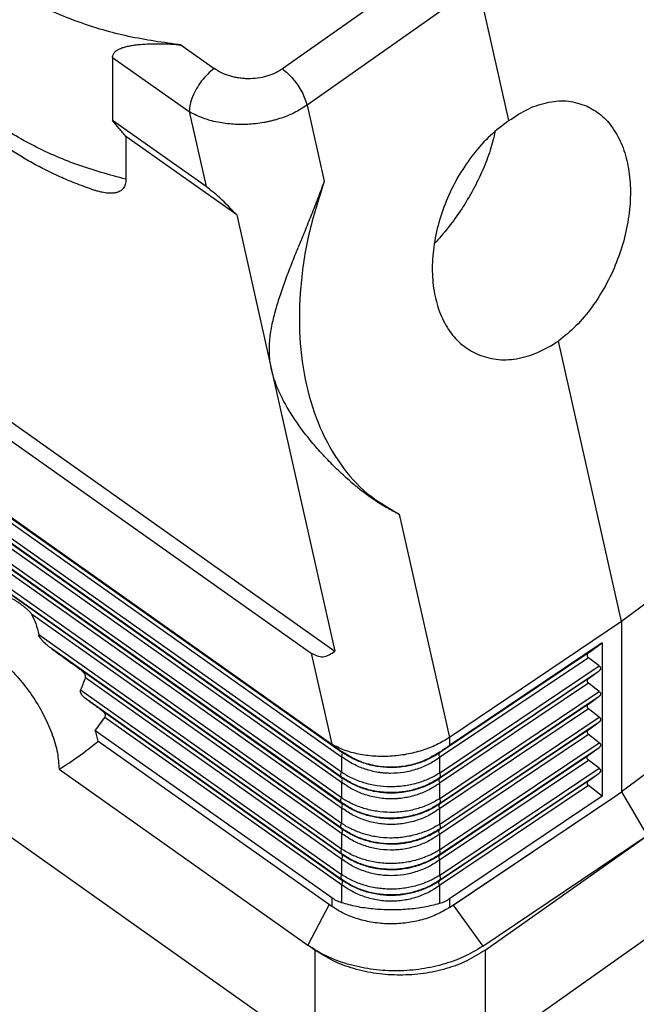
# Model space of a CAD drawing. Units: millimetres. Extents: x -49 to 248, y 73 to 283.
# Drawn here: x 183 to 209, y 191 to 231 of the extents above; entities that cross this region are included whole.
import ezdxf

# ---------------------------------------------------------------- set-up
doc = ezdxf.new("R2010")
doc.units = ezdxf.units.MM

# ---------------------------------------------------------------- blocks, each defined once
blk = doc.blocks.new('CGO_06_16_B__2', base_point=(319.649, 375.033))
at = {"color": 7, "linetype": 'Continuous'}
for p, q in [((401.979, 468.674), (387.781, 458.666)), ((404.027, 465.654), (389.83, 455.646)), ((406.568, 454.375), (404.027, 465.654)), ((379.368, 460.648), (382.119, 458.702)), ((373.693, 459.618), (380.053, 455.121)), ((373.693, 459.618), (373.693, 454.397)), ((389.83, 455.646), (391.248, 449.349)), ((380.053, 455.121), (381.452, 448.911)), ((381.452, 448.911), (373.693, 454.397)), ((383.992, 446.554), (374.8, 453.054)), ((374.8, 453.054), (374.8, 449.508)), ((339.295, 447.754), (392.139, 410.388)), ((383.992, 446.554), (386.885, 433.709)), ((340.559, 445.299), (390.168, 410.221)), ((391.871, 402.653), (338.856, 440.14)), ((339.184, 439.858), (392.696, 402.02)), ((339.184, 439.466), (392.696, 401.628)), ((392.684, 400.337), (338.305, 438.789)), ((392.684, 399.945), (338.305, 438.397)), ((339.184, 437.737), (392.696, 399.899)), ((339.184, 437.345), (392.696, 399.506)), ((392.684, 398.216), (338.305, 436.668)), ((392.684, 397.824), (338.305, 436.276)), ((415.922, 412.853), (410.686, 436.095)), ((339.184, 435.616), (392.696, 397.777)), ((339.184, 435.223), (392.696, 397.385)), ((392.684, 396.095), (338.305, 434.547)), ((392.684, 395.702), (338.305, 434.155)), ((386.885, 433.709), (392.139, 410.388)), ((392.696, 395.656), (339.184, 433.494)), ((390.466, 377.104), (321.7, 425.729)), ((429.475, 422.905), (415.922, 412.853)), ((397.466, 421.747), (401.639, 403.221)), ((392.696, 395.264), (366.961, 413.461)), ((415.922, 412.853), (401.639, 403.221)), ((415.922, 412.853), (415.922, 398.711)), ((392.684, 393.973), (367.561, 411.738)), ((414.321, 411.072), (401.639, 402.562)), ((413.168, 410.229), (414.321, 411.072)), ((414.321, 411.072), (414.321, 398.344)), ((392.684, 393.581), (368.628, 410.591)), ((390.168, 410.221), (391.871, 402.66)), ((413.168, 410.229), (400.823, 401.945)), ((400.812, 400.262), (414.059, 409.151)), ((413.168, 409.836), (400.823, 401.553)), ((414.059, 409.151), (413.168, 409.836)), ((392.696, 393.535), (370.989, 408.883)), ((400.812, 399.87), (414.059, 408.759)), ((413.168, 408.107), (414.059, 408.759)), ((429.475, 408.81), (416.449, 399.104)), ((429.209, 408.588), (416.449, 399.104)), ((392.696, 393.142), (371.436, 408.175)), ((413.168, 408.107), (400.823, 399.823)), ((413.168, 407.715), (400.823, 399.431)), ((414.059, 407.03), (413.168, 407.715)), ((371.026, 407.166), (392.684, 391.852)), ((400.812, 398.141), (414.059, 407.03)), ((400.812, 397.748), (414.059, 406.638)), ((413.168, 405.986), (414.059, 406.638)), ((371.367, 406.533), (392.684, 391.46)), ((413.168, 405.986), (400.823, 397.702)), ((372.819, 405.468), (392.696, 391.413)), ((413.168, 405.594), (400.823, 397.31)), ((414.059, 404.909), (413.168, 405.594)), ((373.038, 404.921), (392.696, 391.021)), ((400.812, 396.019), (414.059, 404.909)), ((400.812, 395.627), (414.059, 404.517)), ((413.168, 403.865), (414.059, 404.517)), ((391.871, 389.925), (372.228, 403.814)), ((413.168, 403.865), (400.823, 395.581)), ((413.168, 403.472), (400.823, 395.189)), ((414.059, 402.787), (413.168, 403.472)), ((391.871, 389.218), (372.479, 402.93)), ((391.871, 402.66), (391.871, 402.653)), ((400.812, 393.898), (414.059, 402.787)), ((401.639, 403.221), (401.639, 402.562)), ((392.682, 402.074), (392.696, 402.02)), ((400.81, 401.999), (400.823, 401.945)), ((400.812, 393.506), (414.059, 402.395)), ((400.823, 393.459), (413.168, 401.743)), ((413.168, 401.743), (414.059, 402.395)), ((392.696, 401.628), (392.684, 400.337)), ((400.823, 401.553), (400.812, 400.262)), ((400.823, 393.067), (413.168, 401.351)), ((414.059, 400.666), (413.168, 401.351)), ((369.253, 400.59), (389.88, 386.004)), ((400.812, 391.777), (414.059, 400.666)), ((400.812, 391.385), (414.059, 400.274)), ((413.168, 399.622), (414.059, 400.274)), ((392.684, 399.945), (392.696, 399.899)), ((392.696, 399.506), (392.684, 398.216)), ((400.812, 399.87), (400.823, 399.823)), ((400.823, 399.431), (400.812, 398.141)), ((413.168, 399.622), (400.823, 391.338)), ((413.168, 399.23), (400.823, 390.946)), ((414.321, 398.344), (413.168, 399.23)), ((415.366, 398.338), (415.922, 398.711)), ((415.921, 398.711), (418.043, 395.09)), ((416.449, 399.104), (415.922, 398.711)), ((392.684, 397.824), (392.696, 397.777)), ((400.812, 397.748), (400.823, 397.702)), ((414.321, 398.344), (401.639, 389.834)), ((401.639, 389.127), (415.366, 398.338)), ((401.953, 389.316), (415.366, 398.338)), ((392.696, 397.385), (392.684, 396.095)), ((400.823, 397.31), (400.812, 396.019)), ((404.608, 385.59), (419.805, 396.335)), ((392.684, 395.702), (392.696, 395.656)), ((392.696, 395.264), (392.684, 393.973)), ((400.812, 395.627), (400.823, 395.581)), ((400.823, 395.189), (400.812, 393.898)), ((404.402, 385.914), (418.043, 395.09)), ((392.684, 393.581), (392.696, 393.535)), ((392.696, 393.142), (392.684, 391.852)), ((400.812, 393.506), (400.823, 393.459)), ((400.823, 393.067), (400.812, 391.777)), ((392.684, 391.46), (392.696, 391.413)), ((400.812, 391.385), (400.823, 391.338)), ((392.696, 391.021), (392.682, 389.519)), ((400.823, 390.946), (400.81, 389.444)), ((391.871, 389.925), (391.871, 389.218)), ((401.639, 389.834), (401.639, 389.127)), ((391.66, 389.367), (389.88, 386.004)), ((401.953, 389.316), (404.402, 385.914)), ((419.805, 387.85), (404.608, 377.104)), ((390.466, 385.59), (389.88, 386.004)), ((390.466, 385.59), (390.466, 377.104)), ((404.608, 385.59), (404.608, 377.104))]:
    blk.add_line(p, q, dxfattribs=at)
for points, knots in [([(379.368, 460.648), (377.904, 460.851), (375.012, 461.253), (370.865, 462.47), (367.027, 464.105), (363.594, 466.162), (360.642, 468.584), (358.264, 471.324), (356.451, 474.304), (355.807, 476.469), (355.491, 477.531)], [0, 0, 0, 0, 4.428657, 8.749062, 12.920929, 16.914615, 20.714664, 24.323206, 27.762533, 31.075657, 31.075657, 31.075657, 31.075657]), ([(374.8, 449.508), (373.43, 449.883), (370.736, 450.621), (366.974, 452.291), (363.594, 454.315), (360.699, 456.697), (358.296, 459.347), (357.179, 461.368), (356.634, 462.353)], [0, 0, 0, 0, 4.257655, 8.368978, 12.302984, 16.042017, 19.58515, 22.95103, 22.95103, 22.95103, 22.95103]), ([(371.977, 448.671), (371.506, 448.841), (370.611, 449.165), (369.295, 449.726), (368.065, 450.311), (366.893, 450.934), (365.775, 451.592), (364.69, 452.299), (363.66, 453.042), (362.41, 454.037), (360.989, 455.336), (359.731, 456.734), (358.83, 457.901), (358.229, 458.768), (357.663, 459.673), (357.334, 460.285), (357.165, 460.602)], [0, 0, 0, 0, 1.500966, 2.857884, 4.288923, 5.58533, 6.837633, 8.179918, 9.470456, 10.646269, 12.969907, 15.236816, 16.279095, 17.392415, 18.399635, 19.477498, 19.477498, 19.477498, 19.477498]), ([(373.693, 459.618), (373.693, 459.638), (373.694, 459.674), (373.709, 459.785), (373.773, 459.947), (373.894, 460.081), (373.995, 460.163), (374.062, 460.211), (374.135, 460.255), (374.236, 460.309), (374.368, 460.369), (374.577, 460.447), (374.867, 460.529), (375.214, 460.601), (375.603, 460.659), (376.124, 460.715), (376.816, 460.754), (377.647, 460.758), (378.504, 460.727), (379.077, 460.674), (379.368, 460.648)], [0, 0, 0, 0, 0.05881, 0.108156, 0.336907, 0.565797, 0.640584, 0.727581, 0.81333, 0.8955, 1.070201, 1.248279, 1.565103, 1.973243, 2.310145, 2.746131, 3.544976, 4.387823, 5.237932, 6.114545, 6.114545, 6.114545, 6.114545]), ([(382.119, 458.702), (381.935, 458.552), (381.554, 458.243), (381.068, 457.672), (380.644, 457.043), (380.323, 456.385), (380.103, 455.744), (380.069, 455.319), (380.053, 455.121)], [0, 0, 0, 0, 0.710835, 1.469165, 2.238491, 2.981004, 3.66215, 4.255804, 4.255804, 4.255804, 4.255804]), ([(387.781, 458.666), (387.684, 458.601), (387.487, 458.47), (387.167, 458.306), (386.828, 458.164), (386.348, 458.007), (385.716, 457.878), (385.078, 457.84), (384.556, 457.862), (384.169, 457.906), (383.78, 457.979), (383.296, 458.108), (382.724, 458.32), (382.318, 458.577), (382.119, 458.702)], [0, 0, 0, 0, 0.350781, 0.708695, 1.075657, 1.453556, 2.22165, 3.005191, 3.363997, 3.78549, 4.173653, 4.550452, 5.28757, 5.9906, 5.9906, 5.9906, 5.9906]), ([(387.781, 458.666), (387.935, 458.542), (388.253, 458.287), (388.676, 457.825), (389.066, 457.312), (389.397, 456.764), (389.663, 456.209), (389.776, 455.828), (389.83, 455.646)], [0, 0, 0, 0, 0.590054, 1.222055, 1.873725, 2.521167, 3.140825, 3.711482, 3.711482, 3.711482, 3.711482]), ([(389.83, 455.646), (389.478, 455.427), (388.756, 454.977), (387.858, 454.635), (387.227, 454.445), (386.906, 454.36), (386.573, 454.283), (386.128, 454.195), (385.563, 454.112), (384.667, 454.039), (383.559, 454.053), (382.463, 454.212), (381.647, 454.424), (381.059, 454.625), (380.537, 454.849), (380.203, 455.036), (380.053, 455.121)], [0, 0, 0, 0, 1.239488, 2.546478, 2.866632, 3.217177, 3.540878, 3.894452, 4.57533, 5.253558, 6.590893, 7.888755, 8.56518, 9.118378, 9.750953, 10.266478, 10.266478, 10.266478, 10.266478]), ([(406.568, 454.375), (407.106, 454.731), (408.134, 455.412), (409.831, 455.963), (411.501, 456.096), (412.509, 455.763), (413.001, 455.601)], [0, 0, 0, 0, 1.925994, 3.684488, 5.303009, 6.843411, 6.843411, 6.843411, 6.843411]), ([(413.001, 455.601), (413.419, 455.372), (414.277, 454.902), (415.276, 453.735), (416.032, 452.296), (416.507, 450.598), (416.696, 448.715), (416.592, 446.71), (416.201, 444.652), (415.537, 442.617), (414.626, 440.674), (413.493, 438.902), (412.201, 437.335), (411.181, 436.5), (410.686, 436.095)], [0, 0, 0, 0, 1.420555, 2.912155, 4.522018, 6.27269, 8.163577, 10.17579, 12.277324, 14.427718, 16.58224, 18.695806, 20.726882, 22.641603, 22.641603, 22.641603, 22.641603]), ([(374.8, 453.054), (374.615, 453.28), (374.249, 453.73), (373.877, 454.176), (373.693, 454.397)], [0, 0, 0, 0, 0.877669, 1.741172, 1.741172, 1.741172, 1.741172]), ([(406.568, 454.375), (406.048, 453.982), (404.98, 453.175), (403.611, 451.64), (402.41, 449.897), (401.437, 447.98), (400.722, 445.965), (400.293, 443.923), (400.165, 441.926), (400.343, 440.045), (400.825, 438.343), (401.602, 436.894), (402.638, 435.715), (403.521, 435.235), (403.954, 435)], [0, 0, 0, 0, 1.9519, 4.007519, 6.133836, 8.291089, 10.43674, 12.529279, 14.532097, 16.417588, 18.171621, 19.798188, 21.323039, 22.793323, 22.793323, 22.793323, 22.793323]), ([(405.433, 453.498), (405.305, 452.969), (405.04, 451.877), (404.412, 450.261), (403.623, 448.635), (402.671, 447.049), (401.598, 445.533), (400.781, 444.608), (400.376, 444.149)], [0, 0, 0, 0, 1.630483, 3.369726, 5.186945, 7.047253, 8.913639, 10.7488, 10.7488, 10.7488, 10.7488]), ([(374.8, 449.508), (374.8, 449.493), (374.8, 449.464), (374.796, 449.356), (374.777, 449.199), (374.719, 448.998), (374.634, 448.83), (374.517, 448.682), (374.377, 448.564), (374.24, 448.488), (374.124, 448.442), (374.03, 448.412), (373.932, 448.389), (373.735, 448.355), (373.405, 448.344), (373.028, 448.389), (372.708, 448.455), (372.462, 448.517), (372.219, 448.589), (372.055, 448.644), (371.977, 448.671)], [0, 0, 0, 0, 0.0456, 0.08627, 0.323964, 0.515758, 0.713495, 0.882447, 1.079768, 1.25964, 1.349928, 1.452997, 1.554264, 1.653444, 2.051744, 2.539592, 2.789851, 3.031013, 3.300435, 3.54902, 3.54902, 3.54902, 3.54902]), ([(391.248, 449.349), (391.076, 448.881), (390.729, 447.936), (390.181, 446.553), (389.63, 445.194), (389.27, 444.306), (389.09, 443.863)], [0, 0, 0, 0, 1.495144, 3.020125, 4.461303, 5.895449, 5.895449, 5.895449, 5.895449]), ([(391.248, 449.349), (390.786, 447.9), (389.875, 445.045), (389.214, 440.677), (389.122, 436.457), (389.65, 432.502), (390.772, 428.928), (392.477, 425.869), (394.688, 423.354), (396.551, 422.276), (397.466, 421.747)], [0, 0, 0, 0, 4.556815, 8.977727, 13.200384, 17.180158, 20.897358, 24.364525, 27.631764, 30.785693, 30.785693, 30.785693, 30.785693]), ([(383.992, 446.554), (383.534, 447.04), (382.739, 447.882), (381.835, 448.604), (381.452, 448.911)], [0, 0, 0, 0, 1.998916, 3.468228, 3.468228, 3.468228, 3.468228]), ([(386.885, 433.709), (386.842, 433.925), (386.757, 434.353), (386.702, 434.994), (386.696, 435.63), (386.737, 436.25), (386.818, 436.876), (386.93, 437.486), (387.072, 438.107), (387.289, 438.925), (387.616, 439.972), (388.064, 441.239), (388.562, 442.545), (388.913, 443.419), (389.09, 443.863)], [0, 0, 0, 0, 0.659584, 1.310048, 1.924292, 2.568716, 3.171861, 3.815629, 4.430422, 5.080178, 6.35473, 7.72021, 9.111991, 10.546053, 10.546053, 10.546053, 10.546053]), ([(403.954, 435), (404.467, 434.829), (405.518, 434.478), (407.256, 434.577), (409.031, 435.089), (410.12, 435.751), (410.686, 436.095)], [0, 0, 0, 0, 1.607811, 3.297781, 5.122249, 7.10257, 7.10257, 7.10257, 7.10257]), ([(393.47, 424.423), (393.293, 424.575), (392.94, 424.88), (392.421, 425.361), (391.91, 425.858), (391.397, 426.386), (390.906, 426.919), (390.422, 427.473), (389.964, 428.028), (389.509, 428.614), (389.076, 429.209), (388.664, 429.814), (388.274, 430.436), (387.901, 431.09), (387.57, 431.744), (387.283, 432.408), (387.051, 433.049), (386.939, 433.496), (386.885, 433.709)], [0, 0, 0, 0, 0.69809, 1.40167, 2.120391, 2.836375, 3.610649, 4.295088, 5.042055, 5.769246, 6.519892, 7.249085, 7.964701, 8.721038, 9.507217, 10.163638, 10.890261, 11.547697, 11.547697, 11.547697, 11.547697]), ([(393.47, 424.423), (393.628, 424.29), (393.96, 424.013), (394.466, 423.617), (394.982, 423.236), (395.498, 422.879), (396.001, 422.554), (396.416, 422.305), (396.737, 422.123), (396.984, 421.989), (397.228, 421.862), (397.389, 421.784), (397.466, 421.747)], [0, 0, 0, 0, 0.619614, 1.297352, 1.92794, 2.54376, 3.178846, 3.724858, 3.995642, 4.285347, 4.56668, 4.822181, 4.822181, 4.822181, 4.822181]), ([(366.961, 413.461), (366.948, 413.481), (366.924, 413.52), (366.882, 413.572), (366.838, 413.623), (366.791, 413.673), (366.742, 413.723), (366.696, 413.767), (366.649, 413.812), (366.582, 413.872), (366.497, 413.945), (366.365, 414.053), (366.198, 414.183), (366.032, 414.305), (365.892, 414.402), (365.789, 414.472), (365.679, 414.543), (365.577, 414.607), (365.472, 414.67), (365.381, 414.721), (365.308, 414.76), (365.255, 414.786), (365.204, 414.811), (365.146, 414.837), (365.09, 414.859), (365.034, 414.879), (364.979, 414.896), (364.939, 414.902), (364.919, 414.905)], [0, 0, 0, 0, 0.07021, 0.138524, 0.197582, 0.274907, 0.343585, 0.407752, 0.46461, 0.539514, 0.677615, 0.80026, 1.052317, 1.31162, 1.419478, 1.562327, 1.686576, 1.809605, 1.925932, 2.053243, 2.1217, 2.17362, 2.231412, 2.293006, 2.36115, 2.413336, 2.472631, 2.533048, 2.533048, 2.533048, 2.533048]), ([(366.961, 413.461), (367.091, 413.201), (367.365, 412.652), (367.494, 412.053), (367.561, 411.738)], [0, 0, 0, 0, 0.869909, 1.831329, 1.831329, 1.831329, 1.831329]), ([(357.939, 408.59), (357.961, 408.98), (358.002, 409.703), (358.425, 410.662), (359.148, 411.315), (360.114, 411.573), (361.218, 411.456), (362.415, 411.005), (363.662, 410.245), (364.906, 409.214), (366.086, 407.959), (367.147, 406.542), (368.038, 405.03), (368.705, 403.497), (369.154, 402.018), (369.221, 401.045), (369.253, 400.59)], [0, 0, 0, 0, 1.167129, 2.15945, 3.059141, 3.992486, 5.068382, 6.338015, 7.802387, 9.430067, 11.169846, 12.959285, 14.731402, 16.420776, 17.969828, 19.336266, 19.336266, 19.336266, 19.336266]), ([(368.628, 410.591), (368.58, 410.626), (368.474, 410.705), (368.318, 410.831), (368.163, 410.966), (368.054, 411.069), (367.981, 411.142), (367.941, 411.182), (367.9, 411.226), (367.859, 411.271), (367.819, 411.316), (367.78, 411.363), (367.745, 411.407), (367.712, 411.45), (367.686, 411.486), (367.664, 411.519), (367.643, 411.551), (367.621, 411.588), (367.602, 411.625), (367.584, 411.663), (367.57, 411.7), (367.564, 411.727), (367.561, 411.738)], [0, 0, 0, 0, 0.176396, 0.396959, 0.600795, 0.792953, 0.848314, 0.910161, 0.962128, 1.027346, 1.092808, 1.144557, 1.209978, 1.26186, 1.308317, 1.342641, 1.380696, 1.42362, 1.470208, 1.504955, 1.551861, 1.586934, 1.586934, 1.586934, 1.586934]), ([(368.628, 410.591), (369.015, 410.312), (369.803, 409.744), (370.59, 409.173), (370.989, 408.883)], [0, 0, 0, 0, 1.433229, 2.914346, 2.914346, 2.914346, 2.914346]), ([(390.168, 410.221), (390.501, 410.059), (391.186, 409.726), (391.816, 410.163), (392.139, 410.388)], [0, 0, 0, 0, 1.031544, 2.123342, 2.123342, 2.123342, 2.123342]), ([(413.168, 410.229), (413.164, 410.225), (413.155, 410.219), (413.142, 410.208), (413.13, 410.197), (413.119, 410.186), (413.108, 410.175), (413.099, 410.163), (413.089, 410.151), (413.081, 410.139), (413.074, 410.126), (413.068, 410.114), (413.062, 410.101), (413.058, 410.088), (413.054, 410.075), (413.052, 410.061), (413.05, 410.048), (413.05, 410.035), (413.05, 410.021), (413.052, 410.008), (413.054, 409.994), (413.058, 409.981), (413.062, 409.968), (413.068, 409.955), (413.074, 409.942), (413.081, 409.929), (413.089, 409.917), (413.099, 409.904), (413.108, 409.892), (413.119, 409.881), (413.13, 409.869), (413.142, 409.858), (413.155, 409.847), (413.164, 409.84), (413.168, 409.836)], [0, 0, 0, 0, 0.0167169, 0.0331702, 0.0493459, 0.0652333, 0.0808258, 0.0961211, 0.1111218, 0.1258359, 0.140277, 0.1544645, 0.1684238, 0.182186, 0.1957872, 0.2092683, 0.2226737, 0.23605, 0.249445, 0.2629062, 0.276479, 0.2902059, 0.3041253, 0.3182706, 0.3326697, 0.3473446, 0.3623114, 0.3775803, 0.3931564, 0.4090391, 0.4252234, 0.4417002, 0.4584565, 0.4754762, 0.4754762, 0.4754762, 0.4754762]), ([(414.059, 409.151), (414.064, 409.148), (414.073, 409.141), (414.085, 409.13), (414.097, 409.119), (414.109, 409.107), (414.119, 409.095), (414.129, 409.083), (414.138, 409.071), (414.146, 409.059), (414.154, 409.046), (414.16, 409.033), (414.166, 409.02), (414.17, 409.007), (414.174, 408.993), (414.176, 408.98), (414.178, 408.967), (414.178, 408.953), (414.178, 408.94), (414.176, 408.926), (414.174, 408.913), (414.17, 408.9), (414.166, 408.887), (414.16, 408.874), (414.154, 408.861), (414.146, 408.849), (414.138, 408.837), (414.129, 408.825), (414.119, 408.813), (414.109, 408.802), (414.097, 408.79), (414.085, 408.78), (414.073, 408.769), (414.064, 408.763), (414.059, 408.759)], [0, 0, 0, 0, 0.0170197, 0.033776, 0.0502528, 0.0664371, 0.0823198, 0.0978958, 0.1131648, 0.1281316, 0.1428065, 0.1572055, 0.1713509, 0.1852703, 0.1989972, 0.21257, 0.2260311, 0.2394262, 0.2528025, 0.2662079, 0.279689, 0.2932902, 0.3070524, 0.3210117, 0.3351992, 0.3496403, 0.3643543, 0.3793551, 0.3946503, 0.4102429, 0.4261303, 0.442306, 0.4587593, 0.4754762, 0.4754762, 0.4754762, 0.4754762]), ([(371.436, 408.175), (371.438, 408.18), (371.442, 408.191), (371.446, 408.209), (371.449, 408.227), (371.452, 408.252), (371.452, 408.282), (371.447, 408.318), (371.439, 408.353), (371.426, 408.394), (371.406, 408.439), (371.38, 408.487), (371.35, 408.534), (371.304, 408.595), (371.242, 408.667), (371.176, 408.731), (371.122, 408.779), (371.079, 408.815), (371.034, 408.85), (371.004, 408.872), (370.989, 408.883)], [0, 0, 0, 0, 0.0158294, 0.035302, 0.0545908, 0.0707811, 0.1097376, 0.1440465, 0.1801504, 0.2180114, 0.271891, 0.3288593, 0.379693, 0.440287, 0.558431, 0.6637654, 0.7160187, 0.775603, 0.8317591, 0.8873974, 0.8873974, 0.8873974, 0.8873974]), ([(371.436, 408.175), (371.371, 408.005), (371.241, 407.667), (371.098, 407.333), (371.026, 407.166)], [0, 0, 0, 0, 0.545176, 1.088965, 1.088965, 1.088965, 1.088965]), ([(413.168, 408.107), (413.164, 408.104), (413.155, 408.097), (413.142, 408.087), (413.13, 408.076), (413.119, 408.065), (413.108, 408.054), (413.099, 408.042), (413.089, 408.03), (413.081, 408.018), (413.074, 408.005), (413.068, 407.992), (413.062, 407.98), (413.058, 407.967), (413.054, 407.953), (413.052, 407.94), (413.05, 407.927), (413.05, 407.913), (413.05, 407.9), (413.052, 407.887), (413.054, 407.873), (413.058, 407.86), (413.062, 407.847), (413.068, 407.834), (413.074, 407.821), (413.081, 407.808), (413.089, 407.795), (413.099, 407.783), (413.108, 407.771), (413.119, 407.759), (413.13, 407.748), (413.142, 407.736), (413.155, 407.725), (413.164, 407.719), (413.168, 407.715)], [0, 0, 0, 0, 0.0167169, 0.0331702, 0.0493459, 0.0652333, 0.0808258, 0.0961211, 0.1111218, 0.1258359, 0.140277, 0.1544645, 0.1684238, 0.182186, 0.1957872, 0.2092683, 0.2226737, 0.23605, 0.249445, 0.2629062, 0.276479, 0.2902059, 0.3041253, 0.3182706, 0.3326697, 0.3473446, 0.3623114, 0.3775803, 0.3931564, 0.4090391, 0.4252234, 0.4417002, 0.4584565, 0.4754762, 0.4754762, 0.4754762, 0.4754762]), ([(371.026, 407.166), (371.023, 407.159), (371.018, 407.145), (371.008, 407.108), (371.003, 407.053), (371.012, 406.992), (371.028, 406.937), (371.047, 406.893), (371.069, 406.849), (371.105, 406.792), (371.154, 406.727), (371.219, 406.657), (371.289, 406.593), (371.34, 406.553), (371.367, 406.533)], [0, 0, 0, 0, 0.024099, 0.0449294, 0.1134756, 0.1879507, 0.2306971, 0.2833883, 0.3307267, 0.3795366, 0.4848924, 0.5731415, 0.6683855, 0.7679116, 0.7679116, 0.7679116, 0.7679116]), ([(414.059, 407.03), (414.064, 407.027), (414.073, 407.02), (414.085, 407.009), (414.097, 406.997), (414.109, 406.986), (414.119, 406.974), (414.129, 406.962), (414.138, 406.95), (414.146, 406.937), (414.154, 406.924), (414.16, 406.912), (414.166, 406.898), (414.17, 406.885), (414.174, 406.872), (414.176, 406.859), (414.178, 406.845), (414.178, 406.832), (414.178, 406.818), (414.176, 406.805), (414.174, 406.792), (414.17, 406.779), (414.166, 406.766), (414.16, 406.753), (414.154, 406.74), (414.146, 406.728), (414.138, 406.715), (414.129, 406.703), (414.119, 406.692), (414.109, 406.68), (414.097, 406.669), (414.085, 406.658), (414.073, 406.648), (414.064, 406.641), (414.059, 406.638)], [0, 0, 0, 0, 0.0170197, 0.033776, 0.0502528, 0.0664371, 0.0823198, 0.0978958, 0.1131648, 0.1281316, 0.1428065, 0.1572055, 0.1713509, 0.1852703, 0.1989972, 0.21257, 0.2260311, 0.2394262, 0.2528025, 0.2662079, 0.279689, 0.2932902, 0.3070524, 0.3210117, 0.3351992, 0.3496403, 0.3643543, 0.3793551, 0.3946503, 0.4102429, 0.4261303, 0.442306, 0.4587593, 0.4754762, 0.4754762, 0.4754762, 0.4754762]), ([(371.367, 406.533), (371.608, 406.357), (372.092, 406.002), (372.576, 405.647), (372.819, 405.468)], [0, 0, 0, 0, 0.895413, 1.801341, 1.801341, 1.801341, 1.801341]), ([(413.168, 405.986), (413.164, 405.983), (413.155, 405.976), (413.142, 405.966), (413.13, 405.955), (413.119, 405.944), (413.108, 405.932), (413.099, 405.92), (413.089, 405.908), (413.081, 405.896), (413.074, 405.884), (413.068, 405.871), (413.062, 405.858), (413.058, 405.845), (413.054, 405.832), (413.052, 405.819), (413.05, 405.805), (413.05, 405.792), (413.05, 405.779), (413.052, 405.765), (413.054, 405.752), (413.058, 405.739), (413.062, 405.725), (413.068, 405.712), (413.074, 405.699), (413.081, 405.687), (413.089, 405.674), (413.099, 405.662), (413.108, 405.65), (413.119, 405.638), (413.13, 405.626), (413.142, 405.615), (413.155, 405.604), (413.164, 405.597), (413.168, 405.594)], [0, 0, 0, 0, 0.0167169, 0.0331702, 0.0493459, 0.0652333, 0.0808258, 0.0961211, 0.1111218, 0.1258359, 0.140277, 0.1544645, 0.1684238, 0.182186, 0.1957872, 0.2092683, 0.2226737, 0.23605, 0.249445, 0.2629062, 0.276479, 0.2902059, 0.3041253, 0.3182706, 0.3326697, 0.3473446, 0.3623114, 0.3775803, 0.3931564, 0.4090391, 0.4252234, 0.4417002, 0.4584565, 0.4754762, 0.4754762, 0.4754762, 0.4754762]), ([(372.819, 405.468), (372.83, 405.46), (372.853, 405.443), (372.886, 405.415), (372.917, 405.387), (372.947, 405.356), (372.975, 405.325), (373.001, 405.292), (373.023, 405.259), (373.05, 405.211), (373.075, 405.148), (373.085, 405.081), (373.082, 405.029), (373.073, 404.99), (373.058, 404.954), (373.044, 404.932), (373.038, 404.921)], [0, 0, 0, 0, 0.0416102, 0.0850667, 0.1272491, 0.1693655, 0.2141613, 0.2526702, 0.2938685, 0.3347173, 0.4178678, 0.4941338, 0.5363956, 0.5725208, 0.6145565, 0.6515151, 0.6515151, 0.6515151, 0.6515151]), ([(373.038, 404.921), (372.906, 404.732), (372.644, 404.357), (372.366, 403.994), (372.228, 403.814)], [0, 0, 0, 0, 0.691429, 1.371746, 1.371746, 1.371746, 1.371746]), ([(414.059, 404.909), (414.064, 404.905), (414.073, 404.898), (414.085, 404.887), (414.097, 404.876), (414.109, 404.865), (414.119, 404.853), (414.129, 404.841), (414.138, 404.828), (414.146, 404.816), (414.154, 404.803), (414.16, 404.79), (414.166, 404.777), (414.17, 404.764), (414.174, 404.751), (414.176, 404.737), (414.178, 404.724), (414.178, 404.71), (414.178, 404.697), (414.176, 404.684), (414.174, 404.67), (414.17, 404.657), (414.166, 404.644), (414.16, 404.631), (414.154, 404.619), (414.146, 404.606), (414.138, 404.594), (414.129, 404.582), (414.119, 404.57), (414.109, 404.559), (414.097, 404.548), (414.085, 404.537), (414.073, 404.527), (414.064, 404.52), (414.059, 404.517)], [0, 0, 0, 0, 0.0170197, 0.033776, 0.0502528, 0.0664371, 0.0823198, 0.0978958, 0.1131648, 0.1281316, 0.1428065, 0.1572055, 0.1713509, 0.1852703, 0.1989972, 0.21257, 0.2260311, 0.2394262, 0.2528025, 0.2662079, 0.279689, 0.2932902, 0.3070524, 0.3210117, 0.3351992, 0.3496403, 0.3643543, 0.3793551, 0.3946503, 0.4102429, 0.4261303, 0.442306, 0.4587593, 0.4754762, 0.4754762, 0.4754762, 0.4754762]), ([(372.228, 403.814), (372.274, 403.666), (372.365, 403.373), (372.441, 403.077), (372.479, 402.93)], [0, 0, 0, 0, 0.464985, 0.9190316, 0.9190316, 0.9190316, 0.9190316]), ([(413.168, 403.865), (413.164, 403.861), (413.155, 403.855), (413.142, 403.844), (413.13, 403.833), (413.119, 403.822), (413.108, 403.811), (413.099, 403.799), (413.089, 403.787), (413.081, 403.775), (413.074, 403.762), (413.068, 403.75), (413.062, 403.737), (413.058, 403.724), (413.054, 403.711), (413.052, 403.697), (413.05, 403.684), (413.05, 403.671), (413.05, 403.657), (413.052, 403.644), (413.054, 403.631), (413.058, 403.617), (413.062, 403.604), (413.068, 403.591), (413.074, 403.578), (413.081, 403.565), (413.089, 403.553), (413.099, 403.54), (413.108, 403.528), (413.119, 403.517), (413.13, 403.505), (413.142, 403.494), (413.155, 403.483), (413.164, 403.476), (413.168, 403.472)], [0, 0, 0, 0, 0.0167169, 0.0331702, 0.0493459, 0.0652333, 0.0808258, 0.0961211, 0.1111218, 0.1258359, 0.140277, 0.1544645, 0.1684238, 0.182186, 0.1957872, 0.2092683, 0.2226737, 0.23605, 0.249445, 0.2629062, 0.276479, 0.2902059, 0.3041253, 0.3182706, 0.3326697, 0.3473446, 0.3623114, 0.3775803, 0.3931564, 0.4090391, 0.4252234, 0.4417002, 0.4584565, 0.4754762, 0.4754762, 0.4754762, 0.4754762]), ([(369.253, 400.59), (369.791, 400.93), (370.918, 401.642), (371.953, 402.482), (372.492, 402.92)], [0, 0, 0, 0, 1.909851, 3.993994, 3.993994, 3.993994, 3.993994]), ([(401.639, 403.221), (401.29, 403.01), (400.572, 402.574), (399.364, 402.119), (398.074, 401.798), (396.735, 401.639), (395.399, 401.642), (394.117, 401.815), (392.924, 402.13), (392.213, 402.488), (391.871, 402.66)], [0, 0, 0, 0, 1.222559, 2.514748, 3.852192, 5.2065, 6.547855, 7.847531, 9.080467, 10.228095, 10.228095, 10.228095, 10.228095]), ([(391.871, 402.653), (392.002, 402.56), (392.273, 402.368), (392.543, 402.174), (392.682, 402.074)], [0, 0, 0, 0, 0.4812524, 0.9965236, 0.9965236, 0.9965236, 0.9965236]), ([(400.81, 401.999), (400.952, 402.096), (401.228, 402.285), (401.505, 402.472), (401.639, 402.562)], [0, 0, 0, 0, 0.517793, 1.002571, 1.002571, 1.002571, 1.002571]), ([(414.059, 402.787), (414.064, 402.784), (414.073, 402.777), (414.085, 402.766), (414.097, 402.755), (414.109, 402.743), (414.119, 402.731), (414.129, 402.719), (414.138, 402.707), (414.146, 402.695), (414.154, 402.682), (414.16, 402.669), (414.166, 402.656), (414.17, 402.643), (414.174, 402.629), (414.176, 402.616), (414.178, 402.603), (414.178, 402.589), (414.178, 402.576), (414.176, 402.562), (414.174, 402.549), (414.17, 402.536), (414.166, 402.523), (414.16, 402.51), (414.154, 402.497), (414.146, 402.485), (414.138, 402.473), (414.129, 402.461), (414.119, 402.449), (414.109, 402.438), (414.097, 402.426), (414.085, 402.416), (414.073, 402.405), (414.064, 402.399), (414.059, 402.395)], [0, 0, 0, 0, 0.0170197, 0.033776, 0.0502528, 0.0664371, 0.0823198, 0.0978958, 0.1131648, 0.1281316, 0.1428065, 0.1572055, 0.1713509, 0.1852703, 0.1989972, 0.21257, 0.2260311, 0.2394262, 0.2528025, 0.2662079, 0.279689, 0.2932902, 0.3070524, 0.3210117, 0.3351992, 0.3496403, 0.3643543, 0.3793551, 0.3946503, 0.4102429, 0.4261303, 0.442306, 0.4587593, 0.4754762, 0.4754762, 0.4754762, 0.4754762]), ([(400.81, 401.999), (400.397, 401.75), (399.572, 401.252), (398.173, 400.843), (396.729, 400.704), (395.288, 400.87), (393.901, 401.304), (393.088, 401.818), (392.682, 402.074)], [0, 0, 0, 0, 1.440115, 2.882606, 4.325751, 5.767722, 7.206883, 8.642062, 8.642062, 8.642062, 8.642062]), ([(400.823, 401.945), (400.673, 401.849), (400.388, 401.667), (399.921, 401.425), (399.449, 401.221), (398.926, 401.039), (398.407, 400.901), (397.844, 400.796), (397.294, 400.738), (396.539, 400.717), (395.612, 400.798), (394.7, 401.023), (394.02, 401.28), (393.558, 401.495), (393.12, 401.734), (392.843, 401.921), (392.696, 402.02)], [0, 0, 0, 0, 0.536155, 1.010469, 1.57877, 2.075387, 2.670875, 3.187801, 3.794067, 4.327977, 5.451538, 6.572161, 7.13596, 7.629775, 8.100192, 8.631556, 8.631556, 8.631556, 8.631556]), ([(392.696, 401.628), (392.712, 401.669), (392.743, 401.746), (392.759, 401.858), (392.75, 401.956), (392.713, 402), (392.696, 402.02)], [0, 0, 0, 0, 0.1325142, 0.2467076, 0.3396806, 0.4161553, 0.4161553, 0.4161553, 0.4161553]), ([(400.823, 401.945), (400.807, 401.925), (400.77, 401.882), (400.762, 401.783), (400.777, 401.671), (400.807, 401.594), (400.823, 401.553)], [0, 0, 0, 0, 0.0751396, 0.1677743, 0.2821897, 0.4150812, 0.4150812, 0.4150812, 0.4150812]), ([(413.168, 401.351), (413.164, 401.355), (413.155, 401.362), (413.142, 401.372), (413.13, 401.384), (413.119, 401.395), (413.108, 401.407), (413.099, 401.419), (413.089, 401.431), (413.081, 401.444), (413.074, 401.457), (413.068, 401.47), (413.062, 401.483), (413.058, 401.496), (413.054, 401.509), (413.052, 401.523), (413.05, 401.536), (413.05, 401.549), (413.05, 401.563), (413.052, 401.576), (413.054, 401.589), (413.058, 401.603), (413.062, 401.616), (413.068, 401.628), (413.074, 401.641), (413.081, 401.654), (413.089, 401.666), (413.099, 401.678), (413.108, 401.69), (413.119, 401.701), (413.13, 401.712), (413.142, 401.723), (413.155, 401.733), (413.164, 401.74), (413.168, 401.743)], [0, 0, 0, 0, 0.0170197, 0.033776, 0.0502528, 0.0664371, 0.0823198, 0.0978958, 0.1131648, 0.1281316, 0.1428065, 0.1572055, 0.1713509, 0.1852703, 0.1989972, 0.21257, 0.2260311, 0.2394262, 0.2528025, 0.2662079, 0.279689, 0.2932902, 0.3070524, 0.3210117, 0.3351992, 0.3496403, 0.3643543, 0.3793551, 0.3946503, 0.4102429, 0.4261303, 0.442306, 0.4587593, 0.4754762, 0.4754762, 0.4754762, 0.4754762]), ([(400.823, 401.553), (400.529, 401.36), (399.941, 400.975), (398.938, 400.564), (397.865, 400.299), (397.01, 400.237), (396.444, 400.254), (396.154, 400.276), (395.877, 400.308), (395.494, 400.369), (395.045, 400.47), (394.533, 400.631), (394.04, 400.826), (393.568, 401.059), (393.11, 401.328), (392.834, 401.528), (392.696, 401.628)], [0, 0, 0, 0, 1.053884, 2.103271, 3.233195, 4.358859, 4.660906, 4.930474, 5.23133, 5.498235, 6.091967, 6.610382, 7.108163, 7.679363, 8.188125, 8.700433, 8.700433, 8.700433, 8.700433]), ([(392.684, 399.945), (392.667, 399.965), (392.63, 400.009), (392.621, 400.107), (392.637, 400.219), (392.667, 400.296), (392.684, 400.337)], [0, 0, 0, 0, 0.0764747, 0.1694478, 0.2836412, 0.4161553, 0.4161553, 0.4161553, 0.4161553]), ([(400.812, 400.262), (400.678, 400.182), (400.389, 400.009), (399.938, 399.79), (399.444, 399.589), (398.934, 399.422), (398.394, 399.288), (397.845, 399.193), (397.287, 399.138), (396.54, 399.118), (395.613, 399.193), (394.729, 399.396), (394.048, 399.63), (393.571, 399.834), (393.107, 400.071), (392.825, 400.248), (392.684, 400.337)], [0, 0, 0, 0, 0.469035, 1.008098, 1.502489, 2.067735, 2.615772, 3.170103, 3.738682, 4.296429, 5.410263, 6.517461, 7.008808, 7.570186, 8.069642, 8.56989, 8.56989, 8.56989, 8.56989]), ([(400.812, 400.262), (400.828, 400.221), (400.858, 400.143), (400.873, 400.031), (400.865, 399.933), (400.828, 399.889), (400.812, 399.87)], [0, 0, 0, 0, 0.1328915, 0.2473069, 0.3399415, 0.4150812, 0.4150812, 0.4150812, 0.4150812]), ([(414.059, 400.666), (414.064, 400.663), (414.073, 400.656), (414.085, 400.645), (414.097, 400.634), (414.109, 400.622), (414.119, 400.61), (414.129, 400.598), (414.138, 400.586), (414.146, 400.573), (414.154, 400.56), (414.16, 400.548), (414.166, 400.535), (414.17, 400.521), (414.174, 400.508), (414.176, 400.495), (414.178, 400.481), (414.178, 400.468), (414.178, 400.454), (414.176, 400.441), (414.174, 400.428), (414.17, 400.415), (414.166, 400.402), (414.16, 400.389), (414.154, 400.376), (414.146, 400.364), (414.138, 400.351), (414.129, 400.339), (414.119, 400.328), (414.109, 400.316), (414.097, 400.305), (414.085, 400.294), (414.073, 400.284), (414.064, 400.277), (414.059, 400.274)], [0, 0, 0, 0, 0.0170197, 0.033776, 0.0502528, 0.0664371, 0.0823198, 0.0978958, 0.1131648, 0.1281316, 0.1428065, 0.1572055, 0.1713509, 0.1852703, 0.1989972, 0.21257, 0.2260311, 0.2394262, 0.2528025, 0.2662079, 0.279689, 0.2932902, 0.3070524, 0.3210117, 0.3351992, 0.3496403, 0.3643543, 0.3793551, 0.3946503, 0.4102429, 0.4261303, 0.442306, 0.4587593, 0.4754762, 0.4754762, 0.4754762, 0.4754762]), ([(400.812, 399.87), (400.678, 399.783), (400.39, 399.598), (399.929, 399.357), (399.435, 399.141), (398.936, 398.966), (398.406, 398.823), (397.873, 398.722), (397.303, 398.658), (396.556, 398.634), (395.611, 398.715), (394.551, 398.979), (393.559, 399.38), (392.975, 399.757), (392.684, 399.945)], [0, 0, 0, 0, 0.478586, 1.025945, 1.557918, 2.09571, 2.611771, 3.202036, 3.723456, 4.328883, 5.443203, 6.554642, 7.596626, 8.634906, 8.634906, 8.634906, 8.634906]), ([(400.823, 399.823), (400.681, 399.733), (400.397, 399.551), (399.941, 399.314), (399.461, 399.104), (398.963, 398.929), (398.433, 398.785), (397.879, 398.68), (397.303, 398.617), (396.548, 398.595), (395.612, 398.676), (394.549, 398.941), (393.562, 399.342), (392.984, 399.713), (392.696, 399.899)], [0, 0, 0, 0, 0.505615, 1.010471, 1.540934, 2.075393, 2.593585, 3.187807, 3.765393, 4.327986, 5.451548, 6.572171, 7.604142, 8.630187, 8.630187, 8.630187, 8.630187]), ([(392.696, 399.506), (392.712, 399.548), (392.743, 399.624), (392.759, 399.736), (392.75, 399.835), (392.713, 399.879), (392.696, 399.899)], [0, 0, 0, 0, 0.1325142, 0.2467076, 0.3396806, 0.4161553, 0.4161553, 0.4161553, 0.4161553]), ([(400.823, 399.431), (400.691, 399.34), (400.408, 399.146), (399.952, 398.89), (399.462, 398.66), (398.939, 398.463), (398.408, 398.311), (397.955, 398.221), (397.596, 398.171), (397.318, 398.144), (397.027, 398.128), (396.658, 398.123), (396.178, 398.146), (395.605, 398.223), (395.045, 398.349), (394.36, 398.564), (393.557, 398.912), (392.983, 399.308), (392.696, 399.506)], [0, 0, 0, 0, 0.482041, 1.029025, 1.565869, 2.104756, 2.703236, 3.221501, 3.48908, 3.790487, 4.060361, 4.362518, 4.896107, 5.501638, 6.095371, 6.613785, 7.656591, 8.70232, 8.70232, 8.70232, 8.70232]), ([(400.823, 399.823), (400.807, 399.804), (400.77, 399.76), (400.762, 399.662), (400.777, 399.55), (400.807, 399.473), (400.823, 399.431)], [0, 0, 0, 0, 0.0751396, 0.1677743, 0.2821897, 0.4150812, 0.4150812, 0.4150812, 0.4150812]), ([(413.168, 399.622), (413.164, 399.619), (413.155, 399.612), (413.142, 399.602), (413.13, 399.591), (413.119, 399.58), (413.108, 399.568), (413.099, 399.557), (413.089, 399.545), (413.081, 399.532), (413.074, 399.52), (413.068, 399.507), (413.062, 399.494), (413.058, 399.481), (413.054, 399.468), (413.052, 399.455), (413.05, 399.441), (413.05, 399.428), (413.05, 399.415), (413.052, 399.401), (413.054, 399.388), (413.058, 399.375), (413.062, 399.361), (413.068, 399.348), (413.074, 399.335), (413.081, 399.323), (413.089, 399.31), (413.099, 399.298), (413.108, 399.286), (413.119, 399.274), (413.13, 399.262), (413.142, 399.251), (413.155, 399.24), (413.164, 399.233), (413.168, 399.23)], [0, 0, 0, 0, 0.0167169, 0.0331702, 0.0493459, 0.0652333, 0.0808258, 0.0961211, 0.1111218, 0.1258359, 0.140277, 0.1544645, 0.1684238, 0.182186, 0.1957872, 0.2092683, 0.2226737, 0.23605, 0.249445, 0.2629062, 0.276479, 0.2902059, 0.3041253, 0.3182706, 0.3326697, 0.3473446, 0.3623114, 0.3775803, 0.3931564, 0.4090391, 0.4252234, 0.4417002, 0.4584565, 0.4754762, 0.4754762, 0.4754762, 0.4754762]), ([(392.684, 397.824), (392.667, 397.843), (392.63, 397.887), (392.621, 397.986), (392.637, 398.098), (392.667, 398.175), (392.684, 398.216)], [0, 0, 0, 0, 0.0764747, 0.1694478, 0.2836412, 0.4161553, 0.4161553, 0.4161553, 0.4161553]), ([(400.812, 398.141), (400.667, 398.055), (400.379, 397.882), (399.906, 397.654), (399.422, 397.459), (398.922, 397.299), (398.406, 397.169), (397.846, 397.071), (397.277, 397.016), (396.53, 396.998), (395.613, 397.072), (394.729, 397.275), (394.048, 397.509), (393.561, 397.717), (393.097, 397.955), (392.815, 398.133), (392.684, 398.216)], [0, 0, 0, 0, 0.504638, 1.0081, 1.573443, 2.067736, 2.581314, 3.170102, 3.769464, 4.296424, 5.410259, 6.517457, 7.008804, 7.570182, 8.104942, 8.569883, 8.569883, 8.569883, 8.569883]), ([(400.812, 397.748), (400.659, 397.65), (400.371, 397.466), (399.919, 397.231), (399.445, 397.023), (398.922, 396.839), (398.381, 396.696), (397.847, 396.597), (397.303, 396.537), (396.556, 396.513), (395.611, 396.594), (394.551, 396.858), (393.559, 397.259), (392.975, 397.636), (392.684, 397.824)], [0, 0, 0, 0, 0.544503, 1.025946, 1.526003, 2.095707, 2.688078, 3.202033, 3.723453, 4.32888, 5.4432, 6.554638, 7.596623, 8.634903, 8.634903, 8.634903, 8.634903]), ([(400.823, 397.702), (400.673, 397.606), (400.388, 397.425), (399.941, 397.193), (399.472, 396.987), (398.962, 396.807), (398.421, 396.661), (397.867, 396.557), (397.303, 396.496), (396.745, 396.48), (396.178, 396.506), (395.631, 396.574), (395.071, 396.689), (394.385, 396.887), (393.562, 397.22), (392.984, 397.592), (392.696, 397.777)], [0, 0, 0, 0, 0.536155, 1.010469, 1.507974, 2.075387, 2.629837, 3.187805, 3.765391, 4.327985, 4.86151, 5.4664, 5.981398, 6.573866, 7.605837, 8.631882, 8.631882, 8.631882, 8.631882]), ([(392.696, 397.385), (392.712, 397.426), (392.743, 397.503), (392.759, 397.615), (392.75, 397.714), (392.713, 397.758), (392.696, 397.777)], [0, 0, 0, 0, 0.1325142, 0.2467076, 0.3396806, 0.4161553, 0.4161553, 0.4161553, 0.4161553]), ([(400.823, 397.702), (400.807, 397.683), (400.77, 397.639), (400.762, 397.541), (400.777, 397.429), (400.807, 397.351), (400.823, 397.31)], [0, 0, 0, 0, 0.0751396, 0.1677743, 0.2821897, 0.4150812, 0.4150812, 0.4150812, 0.4150812]), ([(400.812, 398.141), (400.828, 398.099), (400.858, 398.022), (400.873, 397.91), (400.865, 397.812), (400.828, 397.768), (400.812, 397.748)], [0, 0, 0, 0, 0.1328915, 0.2473069, 0.3399415, 0.4150812, 0.4150812, 0.4150812, 0.4150812]), ([(400.823, 397.31), (400.529, 397.117), (399.941, 396.732), (399.103, 396.389), (398.408, 396.19), (397.853, 396.08), (397.303, 396.015), (396.735, 395.997), (396.168, 396.026), (395.595, 396.104), (395.045, 396.227), (394.36, 396.443), (393.557, 396.791), (392.983, 397.187), (392.696, 397.385)], [0, 0, 0, 0, 1.053884, 2.103271, 2.701751, 3.220016, 3.798138, 4.360782, 4.923019, 5.499906, 6.093639, 6.612053, 7.654859, 8.700588, 8.700588, 8.700588, 8.700588]), ([(392.684, 395.702), (392.667, 395.722), (392.63, 395.766), (392.621, 395.865), (392.637, 395.977), (392.667, 396.053), (392.684, 396.095)], [0, 0, 0, 0, 0.0764747, 0.1694478, 0.2836412, 0.4161553, 0.4161553, 0.4161553, 0.4161553]), ([(400.812, 396.019), (400.667, 395.933), (400.379, 395.761), (399.906, 395.533), (399.422, 395.338), (398.911, 395.174), (398.394, 395.046), (397.861, 394.953), (397.303, 394.896), (396.556, 394.874), (395.613, 394.95), (394.706, 395.158), (394.026, 395.396), (393.54, 395.607), (393.097, 395.834), (392.815, 396.012), (392.684, 396.095)], [0, 0, 0, 0, 0.504638, 1.0081, 1.573443, 2.067736, 2.615774, 3.170105, 3.691054, 4.296426, 5.410261, 6.517459, 7.079291, 7.570185, 8.104945, 8.569886, 8.569886, 8.569886, 8.569886]), ([(400.812, 396.019), (400.828, 395.978), (400.858, 395.901), (400.873, 395.789), (400.865, 395.69), (400.828, 395.647), (400.812, 395.627)], [0, 0, 0, 0, 0.1328915, 0.2473069, 0.3399415, 0.4150812, 0.4150812, 0.4150812, 0.4150812]), ([(400.812, 395.627), (400.514, 395.445), (399.918, 395.079), (399.076, 394.759), (398.381, 394.574), (397.847, 394.476), (397.303, 394.416), (396.556, 394.391), (395.612, 394.473), (394.704, 394.697), (394.025, 394.952), (393.539, 395.178), (393.096, 395.423), (392.815, 395.613), (392.684, 395.702)], [0, 0, 0, 0, 1.046094, 2.09431, 2.686681, 3.200635, 3.722056, 4.327482, 5.441803, 6.553241, 7.119801, 7.616646, 8.160075, 8.634931, 8.634931, 8.634931, 8.634931]), ([(392.696, 395.656), (392.713, 395.636), (392.75, 395.592), (392.759, 395.494), (392.743, 395.382), (392.712, 395.305), (392.696, 395.264)], [0, 0, 0, 0, 0.0764747, 0.1694478, 0.2836412, 0.4161553, 0.4161553, 0.4161553, 0.4161553]), ([(400.823, 395.581), (400.681, 395.49), (400.397, 395.308), (399.951, 395.076), (399.472, 394.865), (398.973, 394.689), (398.433, 394.543), (397.98, 394.456), (397.596, 394.406), (397.318, 394.381), (397.027, 394.366), (396.462, 394.36), (395.612, 394.434), (394.7, 394.659), (394.02, 394.916), (393.549, 395.135), (393.111, 395.376), (392.834, 395.563), (392.696, 395.656)], [0, 0, 0, 0, 0.505615, 1.010471, 1.507976, 2.07539, 2.593582, 3.187804, 3.455031, 3.756238, 4.026049, 4.328202, 5.451763, 6.572386, 7.136185, 7.63, 8.130677, 8.631784, 8.631784, 8.631784, 8.631784]), ([(400.823, 395.189), (400.529, 394.996), (399.941, 394.611), (399.127, 394.278), (398.433, 394.075), (397.879, 393.961), (397.303, 393.894), (396.548, 393.87), (395.61, 393.956), (394.546, 394.24), (393.558, 394.67), (392.983, 395.066), (392.696, 395.264)], [0, 0, 0, 0, 1.053884, 2.103271, 2.624166, 3.220016, 3.798138, 4.360782, 5.484866, 6.610114, 7.65292, 8.698649, 8.698649, 8.698649, 8.698649]), ([(400.823, 395.189), (400.807, 395.23), (400.777, 395.307), (400.762, 395.419), (400.77, 395.518), (400.807, 395.561), (400.823, 395.581)], [0, 0, 0, 0, 0.1328915, 0.2473069, 0.3399416, 0.4150812, 0.4150812, 0.4150812, 0.4150812]), ([(392.684, 393.973), (392.667, 393.932), (392.637, 393.855), (392.621, 393.743), (392.63, 393.645), (392.667, 393.601), (392.684, 393.581)], [0, 0, 0, 0, 0.1325142, 0.2467076, 0.3396806, 0.4161553, 0.4161553, 0.4161553, 0.4161553]), ([(400.812, 393.898), (400.659, 393.807), (400.37, 393.635), (399.897, 393.408), (399.422, 393.217), (398.898, 393.048), (398.381, 392.922), (397.821, 392.826), (397.277, 392.773), (396.725, 392.76), (396.175, 392.784), (395.619, 392.848), (395.063, 392.955), (394.378, 393.14), (393.563, 393.446), (392.976, 393.798), (392.684, 393.973)], [0, 0, 0, 0, 0.533739, 1.008098, 1.573441, 2.067734, 2.657359, 3.170099, 3.769461, 4.296421, 4.823027, 5.421129, 5.973519, 6.518906, 7.550495, 8.570049, 8.570049, 8.570049, 8.570049]), ([(400.812, 393.506), (400.678, 393.419), (400.39, 393.234), (399.939, 392.998), (399.445, 392.78), (398.757, 392.538), (397.843, 392.331), (396.922, 392.269), (396.175, 392.303), (395.632, 392.37), (395.076, 392.483), (394.389, 392.681), (393.559, 393.016), (392.975, 393.393), (392.684, 393.581)], [0, 0, 0, 0, 0.478586, 1.025945, 1.526003, 2.095707, 3.211449, 4.327225, 4.853891, 5.452575, 5.964878, 6.554652, 7.596637, 8.634917, 8.634917, 8.634917, 8.634917]), ([(400.812, 393.506), (400.828, 393.525), (400.865, 393.569), (400.873, 393.667), (400.858, 393.779), (400.828, 393.857), (400.812, 393.898)], [0, 0, 0, 0, 0.0751396, 0.1677742, 0.2821897, 0.4150812, 0.4150812, 0.4150812, 0.4150812]), ([(400.823, 393.459), (400.691, 393.374), (400.407, 393.193), (399.961, 392.959), (399.472, 392.744), (398.962, 392.564), (398.421, 392.419), (397.867, 392.314), (397.303, 392.253), (396.548, 392.231), (395.612, 392.312), (394.723, 392.532), (394.041, 392.785), (393.559, 393.007), (393.102, 393.26), (392.825, 393.447), (392.696, 393.535)], [0, 0, 0, 0, 0.472395, 1.010469, 1.507974, 2.075387, 2.629837, 3.187805, 3.765391, 4.327985, 5.451546, 6.572169, 7.06566, 7.629782, 8.163407, 8.631564, 8.631564, 8.631564, 8.631564]), ([(392.696, 393.535), (392.713, 393.515), (392.75, 393.471), (392.759, 393.372), (392.743, 393.26), (392.712, 393.184), (392.696, 393.142)], [0, 0, 0, 0, 0.0764747, 0.1694478, 0.2836412, 0.4161553, 0.4161553, 0.4161553, 0.4161553]), ([(400.823, 393.067), (400.673, 392.964), (400.39, 392.77), (399.942, 392.522), (399.472, 392.3), (398.784, 392.039), (397.864, 391.814), (396.923, 391.745), (396.168, 391.783), (395.621, 391.857), (395.07, 391.978), (394.534, 392.143), (394.019, 392.351), (393.548, 392.586), (393.11, 392.843), (392.834, 393.042), (392.696, 393.142)], [0, 0, 0, 0, 0.546855, 1.029025, 1.532571, 2.104753, 3.234677, 4.360342, 4.922579, 5.499466, 6.015936, 6.611613, 7.18045, 7.680594, 8.189357, 8.701665, 8.701665, 8.701665, 8.701665]), ([(400.823, 393.459), (400.807, 393.44), (400.77, 393.396), (400.762, 393.298), (400.777, 393.186), (400.807, 393.109), (400.823, 393.067)], [0, 0, 0, 0, 0.0751396, 0.1677743, 0.2821897, 0.4150812, 0.4150812, 0.4150812, 0.4150812]), ([(392.684, 391.852), (392.667, 391.811), (392.637, 391.734), (392.621, 391.622), (392.63, 391.523), (392.667, 391.48), (392.684, 391.46)], [0, 0, 0, 0, 0.1325142, 0.2467076, 0.3396806, 0.4161553, 0.4161553, 0.4161553, 0.4161553]), ([(400.812, 391.777), (400.659, 391.686), (400.37, 391.514), (399.897, 391.286), (399.422, 391.095), (398.898, 390.927), (398.381, 390.8), (397.821, 390.705), (397.277, 390.652), (396.699, 390.638), (396.149, 390.664), (395.582, 390.733), (395.052, 390.836), (394.367, 391.023), (393.563, 391.325), (392.976, 391.677), (392.684, 391.852)], [0, 0, 0, 0, 0.533739, 1.008098, 1.573441, 2.067734, 2.657359, 3.170099, 3.769461, 4.296421, 4.901329, 5.421128, 6.007814, 6.518902, 7.550491, 8.570045, 8.570045, 8.570045, 8.570045]), ([(400.812, 391.385), (400.659, 391.286), (400.371, 391.102), (399.909, 390.863), (399.435, 390.655), (398.936, 390.48), (398.406, 390.337), (397.847, 390.231), (397.277, 390.171), (396.53, 390.151), (395.611, 390.23), (394.551, 390.494), (393.559, 390.895), (392.975, 391.272), (392.684, 391.46)], [0, 0, 0, 0, 0.544503, 1.025946, 1.557918, 2.09571, 2.611771, 3.202036, 3.80189, 4.328884, 5.443205, 6.554643, 7.596628, 8.634908, 8.634908, 8.634908, 8.634908]), ([(400.823, 391.338), (400.691, 391.253), (400.407, 391.071), (399.94, 390.827), (399.449, 390.614), (398.951, 390.441), (398.433, 390.3), (397.98, 390.214), (397.596, 390.164), (397.318, 390.139), (397.027, 390.124), (396.462, 390.117), (395.612, 390.191), (394.549, 390.456), (393.562, 390.856), (392.984, 391.228), (392.696, 391.413)], [0, 0, 0, 0, 0.472395, 1.010469, 1.57877, 2.075387, 2.593579, 3.187801, 3.455028, 3.756235, 4.026046, 4.328199, 5.45176, 6.572383, 7.604354, 8.630399, 8.630399, 8.630399, 8.630399]), ([(392.696, 391.413), (392.713, 391.394), (392.75, 391.35), (392.759, 391.251), (392.743, 391.139), (392.712, 391.062), (392.696, 391.021)], [0, 0, 0, 0, 0.0764748, 0.1694478, 0.2836412, 0.4161553, 0.4161553, 0.4161553, 0.4161553]), ([(400.823, 390.946), (400.807, 390.987), (400.777, 391.065), (400.762, 391.177), (400.77, 391.275), (400.807, 391.319), (400.823, 391.338)], [0, 0, 0, 0, 0.1328915, 0.2473069, 0.3399416, 0.4150812, 0.4150812, 0.4150812, 0.4150812]), ([(400.812, 391.777), (400.828, 391.735), (400.858, 391.658), (400.873, 391.546), (400.865, 391.448), (400.828, 391.404), (400.812, 391.385)], [0, 0, 0, 0, 0.1328915, 0.2473069, 0.3399415, 0.4150812, 0.4150812, 0.4150812, 0.4150812]), ([(400.823, 390.946), (400.681, 390.848), (400.398, 390.654), (399.952, 390.405), (399.473, 390.179), (398.95, 389.981), (398.408, 389.826), (397.844, 389.714), (397.294, 389.651), (396.726, 389.634), (396.168, 389.662), (395.595, 389.74), (395.045, 389.863), (394.521, 390.028), (394.029, 390.225), (393.566, 390.454), (393.119, 390.716), (392.842, 390.915), (392.696, 391.021)], [0, 0, 0, 0, 0.516443, 1.029028, 1.532574, 2.104756, 2.703236, 3.221501, 3.828316, 4.362263, 4.9245, 5.501387, 6.09512, 6.613535, 7.14929, 7.682519, 8.161103, 8.703587, 8.703587, 8.703587, 8.703587]), ([(392.682, 389.519), (392.54, 389.571), (392.254, 389.674), (391.999, 389.841), (391.871, 389.925)], [0, 0, 0, 0, 0.4522069, 0.9097278, 0.9097278, 0.9097278, 0.9097278]), ([(400.81, 389.444), (400.39, 389.337), (399.521, 389.115), (398.151, 388.954), (396.73, 388.902), (395.312, 388.98), (393.953, 389.166), (393.095, 389.404), (392.682, 389.519)], [0, 0, 0, 0, 1.297749, 2.688742, 4.126613, 5.561774, 6.944821, 8.22995, 8.22995, 8.22995, 8.22995]), ([(401.639, 389.834), (401.508, 389.753), (401.246, 389.591), (400.955, 389.493), (400.81, 389.444)], [0, 0, 0, 0, 0.4619179, 0.9192256, 0.9192256, 0.9192256, 0.9192256]), ([(401.475, 389.02), (401.125, 388.824), (400.408, 388.423), (399.208, 388.036), (397.933, 387.8), (396.618, 387.741), (395.31, 387.854), (394.056, 388.141), (392.889, 388.576), (392.204, 389.007), (391.871, 389.218)], [0, 0, 0, 0, 1.200541, 2.459827, 3.760341, 5.080563, 6.39717, 7.687165, 8.930019, 10.109903, 10.109903, 10.109903, 10.109903]), ([(401.953, 389.316), (401.875, 389.264), (401.719, 389.161), (401.556, 389.068), (401.475, 389.02)], [0, 0, 0, 0, 0.2793525, 0.5624777, 0.5624777, 0.5624777, 0.5624777]), ([(401.639, 389.127), (401.612, 389.109), (401.558, 389.073), (401.502, 389.038), (401.475, 389.02)], [0, 0, 0, 0, 0.0978461, 0.1961981, 0.1961981, 0.1961981, 0.1961981]), ([(404.402, 385.914), (403.883, 385.603), (402.817, 384.965), (401.014, 384.34), (399.089, 383.946), (397.094, 383.825), (395.106, 383.97), (393.199, 384.388), (391.424, 385.034), (390.386, 385.686), (389.88, 386.004)], [0, 0, 0, 0, 1.812518, 3.718139, 5.689797, 7.693697, 9.692956, 11.651127, 13.535743, 15.322008, 15.322008, 15.322008, 15.322008]), ([(404.608, 385.59), (404.112, 385.279), (403.093, 384.639), (401.352, 384.009), (399.482, 383.607), (397.537, 383.474), (395.591, 383.607), (393.722, 384.009), (391.981, 384.639), (390.962, 385.279), (390.466, 385.59)], [0, 0, 0, 0, 1.752038, 3.600271, 5.518872, 7.474501, 9.43013, 11.348731, 13.196963, 14.949002, 14.949002, 14.949002, 14.949002])]:
    blk.add_open_spline(points, degree=3, knots=knots, dxfattribs=at)
blk = doc.blocks.new('Assonometria1', base_point=(384.102, 442))
blk.add_blockref('CGO_06_16_B__2', (319.649, 375.033))

msp = doc.modelspace()

# ---------------------------------------------------------------- block references
at = {"xscale": 0.5, "yscale": 0.5, "zscale": 0.5}
msp.add_blockref('Assonometria1', (192.051, 221), dxfattribs=at)

doc.saveas('drawing.dxf')
